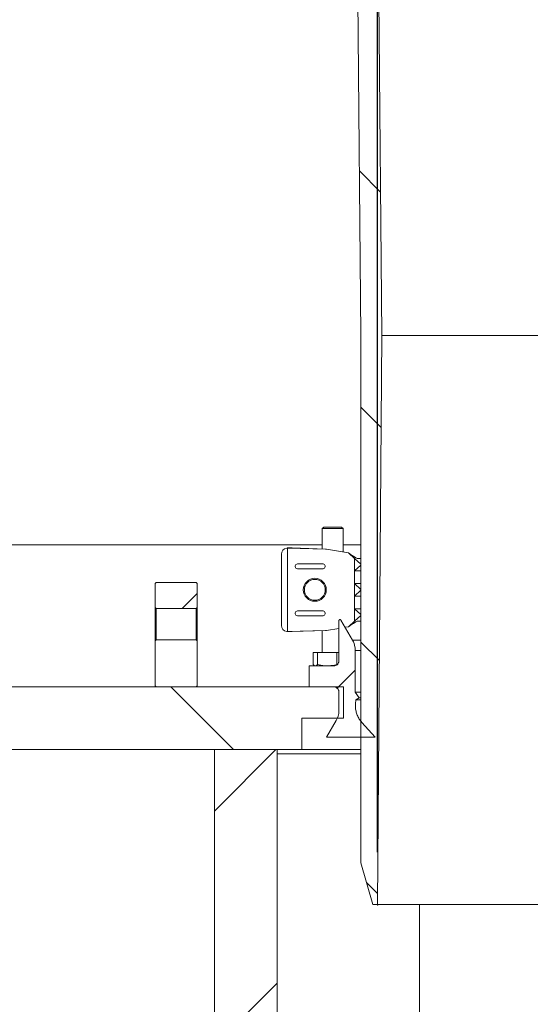
# Model space of a CAD drawing. Units: millimetres. Extents: x 428 to 7019, y 1376 to 4254.
# Drawn here: x 2189 to 2433, y 3312 to 3783 of the extents above; entities that cross this region are included whole.
import ezdxf

# ---------------------------------------------------------------- set-up
doc = ezdxf.new("R2010")
doc.units = ezdxf.units.MM
doc.header["$LTSCALE"] = 25
doc.header["$PDSIZE"] = -1
doc.linetypes.add('SLD-Durchgehend', pattern=[0])
doc.layers.add('MAßLINIE_MAßZEICHNUNGEN', color=7, linetype='SLD-Durchgehend')
doc.styles.add('SLDTEXTSTYLE0', font='Opinion Pro')
doc.dimstyles.new('SLDDIMSTYLE1', dxfattribs={"dimtxt": 128.415934, "dimasz": 87.5, "dimexe": 0, "dimexo": 0.0625, "dimgap": 32.103984, "dimtad": 0, "dimdec": 0, "dimrnd": 1e-09, "dimzin": 12, "dimdsep": 46, "dimtxsty": 'SLDTEXTSTYLE0', "dimsah": 1, "dimcen": 0.09, "dimadec": 0, "dimazin": 3, "dimtfac": 1, "dimtdec": 0, "dimtmove": 0, "dimatfit": 0, "dimfxl": 1, "dimfrac": 2, "dimtolj": 1, "dimtzin": 12, "dimarcsym": 0})

# ---------------------------------------------------------------- blocks, each defined once
blk = doc.blocks.new('_D_4')
at = {"layer": 'MAßLINIE_MAßZEICHNUNGEN', "color": 7}
for p, q in [((2359.98, 3384.79), (2359.98, 4208.87)), ((2973.98, 3384.79), (2973.98, 4208.87)), ((2359.98, 4183.87), (2209.98, 4183.87)), ((2973.98, 4183.87), (3123.98, 4183.87))]:
    blk.add_line(p, q, dxfattribs=at)
for points in [[(2359.98, 4183.87), (2272.48, 4221.37), (2272.48, 4146.37)], [(2973.98, 4183.87), (3061.48, 4146.37), (3061.48, 4221.37)]]:
    blk.add_solid(points, dxfattribs=at)
at = {"layer": 'MAßLINIE_MAßZEICHNUNGEN', "color": 7, "char_height": 132.292, "attachment_point": 1, "style": 'SLDTEXTSTYLE0'}
for s, insert in [('%%c', (2381.05, 4247.46)), ('614', (2568.4, 4247.46))]:
    blk.add_mtext(s, dxfattribs=dict(at, insert=insert))

msp = doc.modelspace()

# ---------------------------------------------------------------- hatches: boundary and pattern name
at = {"linetype": 'SLD-Durchgehend', "lineweight": 18}
h = msp.add_hatch(dxfattribs=at)
h.set_pattern_fill('ANSI31', scale=25, angle=90, style=0)
edge = h.paths.add_edge_path(flags=0)
edge.add_spline(control_points=[(2237.62, 3981.92), (2237.64, 3981.96), (2237.65, 3982), (2237.67, 3982.04), (2237.81, 3982.34), (2238.01, 3982.63), (2238.24, 3982.87), (2238.47, 3983.11), (2238.75, 3983.32), (2239.05, 3983.47), (2239.35, 3983.62), (2239.68, 3983.72), (2240.01, 3983.77), (2240.14, 3983.78), (2240.27, 3983.79), (2240.4, 3983.79)], knot_values=[0.010953, 0.010953, 0.010953, 0.010953, 0.01108, 0.01108, 0.01108, 0.012088, 0.012088, 0.012088, 0.013095, 0.013095, 0.013095, 0.014102, 0.014102, 0.014102, 0.014494, 0.014494, 0.014494, 0.014494], weights=[1, 1, 1, 1, 1, 1, 1, 1, 1, 1, 1, 1, 1, 1, 1, 1], degree=3, periodic=0)
edge.add_line((2240.4, 3983.79), (2329.88, 3983.79))
edge.add_spline(control_points=[(2329.88, 3983.79), (2330.03, 3983.79), (2330.18, 3983.78), (2330.32, 3983.76), (2330.66, 3983.71), (2330.98, 3983.6), (2331.28, 3983.44), (2331.58, 3983.29), (2331.85, 3983.07), (2332.08, 3982.83), (2332.31, 3982.58), (2332.5, 3982.29), (2332.63, 3981.98), (2332.71, 3981.79), (2332.78, 3981.59), (2332.82, 3981.38), (2332.85, 3981.25), (2332.86, 3981.11), (2332.87, 3980.97)], knot_values=[0.014663, 0.014663, 0.014663, 0.014663, 0.01511, 0.01511, 0.01511, 0.016117, 0.016117, 0.016117, 0.017124, 0.017124, 0.017124, 0.018132, 0.018132, 0.018132, 0.018757, 0.018757, 0.018757, 0.019166, 0.019166, 0.019166, 0.019166], weights=[1, 1, 1, 1, 1, 1, 1, 1, 1, 1, 1, 1, 1, 1, 1, 1, 1, 1, 1], degree=3, periodic=0)
edge.add_spline(control_points=[(2332.87, 3980.97), (2333.07, 3977.71), (2333.27, 3974.45), (2333.47, 3971.18)], knot_values=[0.010543, 0.010543, 0.010543, 0.010543, 0.020355, 0.020355, 0.020355, 0.020355], weights=[1, 1, 1, 1], degree=3, periodic=0)
edge.add_spline(control_points=[(2333.47, 3971.18), (2333.51, 3970.5), (2333.62, 3969.82), (2333.8, 3969.16), (2334.1, 3968.08), (2334.58, 3967.04), (2335.22, 3966.12), (2335.85, 3965.2), (2336.66, 3964.37), (2337.56, 3963.71), (2338.47, 3963.05), (2339.5, 3962.54), (2340.57, 3962.22), (2341.53, 3961.93), (2342.54, 3961.78), (2343.54, 3961.79)], knot_values=[0.044966, 0.044966, 0.044966, 0.044966, 0.047008, 0.047008, 0.047008, 0.050366, 0.050366, 0.050366, 0.053723, 0.053723, 0.053723, 0.057081, 0.057081, 0.057081, 0.060086, 0.060086, 0.060086, 0.060086], weights=[1, 1, 1, 1, 1, 1, 1, 1, 1, 1, 1, 1, 1, 1, 1, 1], degree=3, periodic=0)
edge.add_spline(control_points=[(2343.54, 3961.79), (2344.36, 3961.8), (2345.17, 3961.81), (2345.98, 3961.81)], knot_values=[0.005542, 0.005542, 0.005542, 0.005542, 0.007979, 0.007979, 0.007979, 0.007979], weights=[1, 1, 1, 1], degree=3, periodic=0)
edge.add_spline(control_points=[(2345.98, 3961.81), (2346.16, 3961.82), (2346.35, 3961.8), (2346.53, 3961.77), (2346.86, 3961.71), (2347.18, 3961.6), (2347.47, 3961.43), (2347.77, 3961.27), (2348.04, 3961.05), (2348.26, 3960.8), (2348.48, 3960.55), (2348.66, 3960.25), (2348.79, 3959.94), (2348.87, 3959.75), (2348.93, 3959.54), (2348.96, 3959.34), (2348.99, 3959.17), (2349.01, 3959.01), (2349.01, 3958.84)], knot_values=[0.014564, 0.014564, 0.014564, 0.014564, 0.01511, 0.01511, 0.01511, 0.016117, 0.016117, 0.016117, 0.017124, 0.017124, 0.017124, 0.018132, 0.018132, 0.018132, 0.018757, 0.018757, 0.018757, 0.01925, 0.01925, 0.01925, 0.01925], weights=[1, 1, 1, 1, 1, 1, 1, 1, 1, 1, 1, 1, 1, 1, 1, 1, 1, 1, 1], degree=3, periodic=0)
edge.add_spline(control_points=[(2349.01, 3958.84), (2350, 3849.83), (2350.99, 3740.81), (2351.98, 3631.79)], knot_values=[0.715144, 0.715144, 0.715144, 0.715144, 1.042207, 1.042207, 1.042207, 1.042207], weights=[1, 1, 1, 1], degree=3, periodic=0)
edge.add_line((2351.98, 3631.79), (2351.98, 3379.79))
edge.add_spline(control_points=[(2351.98, 3379.79), (2353.89, 3373.13), (2355.8, 3366.46), (2357.72, 3359.79)], knot_values=[0.655719, 0.655719, 0.655719, 0.655719, 0.676525, 0.676525, 0.676525, 0.676525], weights=[1, 1, 1, 1], degree=3, periodic=0)
edge.add_line((2357.72, 3359.79), (2359.98, 3359.79))
edge.add_spline(control_points=[(2359.98, 3359.79), (2360.65, 3450.46), (2361.31, 3541.13), (2361.98, 3631.79)], knot_values=[0.671569, 0.671569, 0.671569, 0.671569, 0.943576, 0.943576, 0.943576, 0.943576], weights=[1, 1, 1, 1], degree=3, periodic=0)
edge.add_spline(control_points=[(2361.98, 3631.79), (2360.99, 3743.8), (2359.99, 3855.8), (2359, 3967.81)], knot_values=[0.701683, 0.701683, 0.701683, 0.701683, 1.037714, 1.037714, 1.037714, 1.037714], weights=[1, 1, 1, 1], degree=3, periodic=0)
edge.add_spline(control_points=[(2359, 3967.81), (2359, 3967.92), (2358.99, 3968.02), (2358.97, 3968.13), (2358.93, 3968.35), (2358.85, 3968.57), (2358.75, 3968.76), (2358.68, 3968.89), (2358.6, 3969), (2358.5, 3969.11), (2358.36, 3969.28), (2358.18, 3969.42), (2357.98, 3969.53), (2357.79, 3969.64), (2357.57, 3969.72), (2357.35, 3969.76), (2357.24, 3969.78), (2357.12, 3969.79), (2357, 3969.79)], knot_values=[0.011614, 0.011614, 0.011614, 0.011614, 0.011937, 0.011937, 0.011937, 0.012614, 0.012614, 0.012614, 0.013035, 0.013035, 0.013035, 0.013712, 0.013712, 0.013712, 0.014389, 0.014389, 0.014389, 0.014748, 0.014748, 0.014748, 0.014748], weights=[1, 1, 1, 1, 1, 1, 1, 1, 1, 1, 1, 1, 1, 1, 1, 1, 1, 1, 1], degree=3, periodic=0)
edge.add_line((2357, 3969.79), (2343.45, 3969.79))
edge.add_spline(control_points=[(2343.45, 3969.79), (2343.33, 3969.79), (2343.2, 3969.8), (2343.08, 3969.83), (2342.86, 3969.87), (2342.64, 3969.95), (2342.45, 3970.06), (2342.26, 3970.17), (2342.08, 3970.32), (2341.93, 3970.49), (2341.79, 3970.66), (2341.67, 3970.86), (2341.59, 3971.06), (2341.51, 3971.26), (2341.47, 3971.46), (2341.46, 3971.67)], knot_values=[0.002314, 0.002314, 0.002314, 0.002314, 0.002686, 0.002686, 0.002686, 0.003358, 0.003358, 0.003358, 0.004029, 0.004029, 0.004029, 0.004701, 0.004701, 0.004701, 0.00532, 0.00532, 0.00532, 0.00532], weights=[1, 1, 1, 1, 1, 1, 1, 1, 1, 1, 1, 1, 1, 1, 1, 1], degree=3, periodic=0)
edge.add_spline(control_points=[(2341.46, 3971.67), (2341.05, 3978.38), (2340.64, 3985.08), (2340.22, 3991.79)], knot_values=[0.655178, 0.655178, 0.655178, 0.655178, 0.675338, 0.675338, 0.675338, 0.675338], weights=[1, 1, 1, 1], degree=3, periodic=0)
edge.add_line((2340.22, 3991.79), (2317.77, 3991.79))
edge.add_spline(control_points=[(2317.77, 3991.79), (2317.84, 3993.13), (2317.91, 3994.46), (2317.98, 3995.79)], knot_values=[0.004029, 0.004029, 0.004029, 0.004029, 0.008035, 0.008035, 0.008035, 0.008035], weights=[1, 1, 1, 1], degree=3, periodic=0)
edge.add_line((2317.98, 3995.79), (2277.98, 3995.79))
edge.add_spline(control_points=[(2277.98, 3995.79), (2278.05, 3994.46), (2278.12, 3993.13), (2278.19, 3991.79)], knot_values=[0.004026, 0.004026, 0.004026, 0.004026, 0.008032, 0.008032, 0.008032, 0.008032], weights=[1, 1, 1, 1], degree=3, periodic=0)
edge.add_line((2278.19, 3991.79), (2255.98, 3991.79))
edge.add_line((2255.98, 3991.79), (2255.98, 3995.79))
edge.add_line((2255.98, 3995.79), (2232.48, 3995.79))
edge.add_spline(control_points=[(2232.48, 3995.79), (2232.46, 3995.79), (2232.43, 3995.79), (2232.4, 3995.79), (2232.07, 3995.78), (2231.73, 3995.72), (2231.42, 3995.6), (2231.1, 3995.48), (2230.8, 3995.3), (2230.55, 3995.09), (2230.29, 3994.87), (2230.07, 3994.61), (2229.9, 3994.32), (2229.73, 3994.03), (2229.6, 3993.71), (2229.54, 3993.38), (2229.5, 3993.18), (2229.48, 3992.99), (2229.48, 3992.79)], knot_values=[0.003955, 0.003955, 0.003955, 0.003955, 0.004029, 0.004029, 0.004029, 0.005037, 0.005037, 0.005037, 0.006044, 0.006044, 0.006044, 0.007051, 0.007051, 0.007051, 0.008059, 0.008059, 0.008059, 0.008645, 0.008645, 0.008645, 0.008645], weights=[1, 1, 1, 1, 1, 1, 1, 1, 1, 1, 1, 1, 1, 1, 1, 1, 1, 1, 1], degree=3, periodic=0)
edge.add_line((2229.48, 3992.79), (2229.48, 3978.79))
edge.add_line((2229.48, 3978.79), (2232.99, 3978.79))
edge.add_spline(control_points=[(2232.99, 3978.79), (2233.34, 3978.79), (2233.7, 3978.83), (2234.05, 3978.91), (2234.6, 3979.03), (2235.13, 3979.24), (2235.61, 3979.53), (2236.09, 3979.83), (2236.52, 3980.21), (2236.87, 3980.64), (2237.18, 3981.03), (2237.44, 3981.46), (2237.62, 3981.92)], knot_values=[0.014688, 0.014688, 0.014688, 0.014688, 0.015772, 0.015772, 0.015772, 0.017473, 0.017473, 0.017473, 0.019174, 0.019174, 0.019174, 0.020673, 0.020673, 0.020673, 0.020673], weights=[1, 1, 1, 1, 1, 1, 1, 1, 1, 1, 1, 1, 1], degree=3, periodic=0)
h = msp.add_hatch(dxfattribs=at)
h.set_pattern_fill('ANSI31', scale=25, angle=2.8e-322, style=0)
edge = h.paths.add_edge_path(flags=0)
edge.add_line((2320.65, 3521.69), (2320.65, 3521.33))
edge.add_ellipse((2321.84, 3521.35), major_axis=(-1.19, -0.06), ratio=0.838311, start_angle=357.4189, end_angle=444.4378)
edge.add_arc((2321.81, 3521.35), 0.999, 268.4108, 270)
edge.add_line((2321.81, 3520.35), (2333.9, 3520.35))
edge.add_arc((2333.9, 3521.35), 0.999, 270, 360)
edge.add_line((2334.9, 3521.35), (2334.9, 3521.67))
edge.add_arc((2333.9, 3521.67), 0.999, 0, 90)
edge.add_line((2333.9, 3522.67), (2321.81, 3522.67))
edge.add_arc((2321.81, 3521.67), 0.999, 90, 91.5892)
edge.add_ellipse((2321.84, 3521.67), major_axis=(-1.19, 0.06), ratio=0.838311, start_angle=275.5622, end_angle=362.5811)
h = msp.add_hatch(dxfattribs=at)
h.set_pattern_fill('ANSI31', scale=25, angle=2.8e-322, style=0)
edge = h.paths.add_edge_path(flags=0)
edge.add_spline(control_points=[(2273.23, 3501.34), (2273.4, 3501.51), (2273.56, 3501.67), (2273.73, 3501.84)], knot_values=[0.035419, 0.035419, 0.035419, 0.035419, 0.036125, 0.036125, 0.036125, 0.036125], weights=[1, 1, 1, 1], degree=3, periodic=0)
edge.add_line((2273.73, 3501.84), (2273.73, 3513.34))
edge.add_line((2273.73, 3513.34), (2273.23, 3513.84))
edge.add_line((2273.23, 3513.84), (2254.23, 3513.84))
edge.add_line((2254.23, 3513.84), (2253.73, 3513.34))
edge.add_line((2253.73, 3513.34), (2253.73, 3501.84))
edge.add_spline(control_points=[(2253.73, 3501.84), (2253.9, 3501.67), (2254.06, 3501.51), (2254.23, 3501.34)], knot_values=[0.013583, 0.013583, 0.013583, 0.013583, 0.014291, 0.014291, 0.014291, 0.014291], weights=[1, 1, 1, 1], degree=3, periodic=0)
edge.add_line((2254.23, 3501.34), (2273.23, 3501.34))
h = msp.add_hatch(dxfattribs=at)
h.set_pattern_fill('ANSI31', scale=25, style=0)
edge = h.paths.add_edge_path(flags=0)
edge.add_arc((2329.99, 3510.26), 5, 0, 360)
h = msp.add_hatch(dxfattribs=at)
h.set_pattern_fill('ANSI31', scale=25, angle=2.8e-322, style=0)
edge = h.paths.add_edge_path(flags=0)
edge.add_ellipse((2321.84, 3499.17), major_axis=(-1.19, 0.06), ratio=0.838311, start_angle=275.5622, end_angle=362.5811)
edge.add_line((2320.65, 3499.19), (2320.65, 3498.83))
edge.add_ellipse((2321.84, 3498.85), major_axis=(-1.19, -0.06), ratio=0.838311, start_angle=357.4189, end_angle=444.4378)
edge.add_arc((2321.81, 3498.85), 0.999, 268.4108, 270)
edge.add_line((2321.81, 3497.85), (2333.9, 3497.85))
edge.add_arc((2333.9, 3498.85), 0.999, 270, 360)
edge.add_line((2334.9, 3498.85), (2334.9, 3499.17))
edge.add_arc((2333.9, 3499.17), 0.999, 0, 90)
edge.add_line((2333.9, 3500.17), (2321.81, 3500.17))
edge.add_arc((2321.81, 3499.17), 0.999, 90, 91.5892)
h = msp.add_hatch(dxfattribs=at)
h.set_pattern_fill('ANSI31', scale=25, angle=2.8e-322, style=0)
edge = h.paths.add_edge_path(flags=0)
edge.add_line((2349.34, 3461.26), (2349.34, 3481.19))
edge.add_spline(control_points=[(2349.34, 3481.19), (2349.34, 3481.8), (2349.29, 3482.41), (2349.18, 3483), (2348.98, 3484.11), (2348.58, 3485.19), (2348.03, 3486.16), (2348.02, 3486.18), (2348.01, 3486.19), (2348, 3486.2)], knot_values=[0.060849, 0.060849, 0.060849, 0.060849, 0.062647, 0.062647, 0.062647, 0.066012, 0.066012, 0.066012, 0.06606, 0.06606, 0.06606, 0.06606], weights=[1, 1, 1, 1, 1, 1, 1, 1, 1, 1], degree=3, periodic=0)
edge.add_spline(control_points=[(2348, 3486.2), (2346.16, 3489.4), (2344.31, 3492.6), (2342.46, 3495.8)], knot_values=[2.03294, 2.03294, 2.03294, 2.03294, 2.04396, 2.04396, 2.04396, 2.04396], weights=[1, 1, 1, 1], degree=3, periodic=0)
edge.add_spline(control_points=[(2342.46, 3495.8), (2342.46, 3495.81), (2342.45, 3495.82), (2342.44, 3495.83), (2342.41, 3495.88), (2342.37, 3495.92), (2342.33, 3495.95), (2342.28, 3495.99), (2342.23, 3496.01), (2342.18, 3496.03), (2342.12, 3496.05), (2342.06, 3496.05), (2342.01, 3496.05), (2341.95, 3496.05), (2341.9, 3496.04), (2341.84, 3496.02), (2341.79, 3496), (2341.74, 3495.97), (2341.7, 3495.93), (2341.66, 3495.89), (2341.62, 3495.85), (2341.59, 3495.8), (2341.57, 3495.75), (2341.55, 3495.7), (2341.54, 3495.64), (2341.53, 3495.61), (2341.53, 3495.58), (2341.53, 3495.55)], knot_values=[0.000068, 0.000068, 0.000068, 0.000068, 0.000105, 0.000105, 0.000105, 0.000274, 0.000274, 0.000274, 0.000444, 0.000444, 0.000444, 0.000613, 0.000613, 0.000613, 0.000783, 0.000783, 0.000783, 0.000952, 0.000952, 0.000952, 0.001121, 0.001121, 0.001121, 0.001291, 0.001291, 0.001291, 0.001382, 0.001382, 0.001382, 0.001382], weights=[1, 1, 1, 1, 1, 1, 1, 1, 1, 1, 1, 1, 1, 1, 1, 1, 1, 1, 1, 1, 1, 1, 1, 1, 1, 1, 1, 1], degree=3, periodic=0)
edge.add_line((2341.53, 3495.55), (2341.53, 3476.36))
edge.add_spline(control_points=[(2341.53, 3476.36), (2341.53, 3476.23), (2341.52, 3476.09), (2341.5, 3475.96), (2341.47, 3475.79), (2341.42, 3475.62), (2341.36, 3475.45), (2341.25, 3475.19), (2341.11, 3474.94), (2340.92, 3474.73), (2340.74, 3474.52), (2340.52, 3474.34), (2340.28, 3474.19), (2340.03, 3474.05), (2339.76, 3473.95), (2339.49, 3473.9), (2339.33, 3473.87), (2339.18, 3473.86), (2339.02, 3473.86)], knot_values=[0.014736, 0.014736, 0.014736, 0.014736, 0.01514, 0.01514, 0.01514, 0.015662, 0.015662, 0.015662, 0.016503, 0.016503, 0.016503, 0.017344, 0.017344, 0.017344, 0.018185, 0.018185, 0.018185, 0.018649, 0.018649, 0.018649, 0.018649], weights=[1, 1, 1, 1, 1, 1, 1, 1, 1, 1, 1, 1, 1, 1, 1, 1, 1, 1, 1], degree=3, periodic=0)
edge.add_line((2339.02, 3473.86), (2327.3, 3473.86))
edge.add_line((2327.3, 3473.86), (2327.3, 3463.84))
edge.add_line((2327.3, 3463.84), (2339.02, 3463.84))
edge.add_spline(control_points=[(2339.02, 3463.84), (2339.15, 3463.84), (2339.28, 3463.83), (2339.41, 3463.81), (2339.69, 3463.77), (2339.96, 3463.67), (2340.21, 3463.54), (2340.45, 3463.41), (2340.68, 3463.23), (2340.87, 3463.03), (2341.06, 3462.82), (2341.22, 3462.58), (2341.33, 3462.32), (2341.4, 3462.16), (2341.45, 3461.99), (2341.48, 3461.82), (2341.51, 3461.66), (2341.53, 3461.5), (2341.53, 3461.33)], knot_values=[0.01223, 0.01223, 0.01223, 0.01223, 0.012617, 0.012617, 0.012617, 0.013458, 0.013458, 0.013458, 0.014299, 0.014299, 0.014299, 0.01514, 0.01514, 0.01514, 0.015662, 0.015662, 0.015662, 0.016143, 0.016143, 0.016143, 0.016143], weights=[1, 1, 1, 1, 1, 1, 1, 1, 1, 1, 1, 1, 1, 1, 1, 1, 1, 1, 1], degree=3, periodic=0)
edge.add_line((2341.53, 3461.33), (2341.53, 3452.75))
edge.add_spline(control_points=[(2341.53, 3452.75), (2341.53, 3452.72), (2341.53, 3452.69), (2341.53, 3452.66), (2341.52, 3451.96), (2341.44, 3451.25), (2341.29, 3450.57), (2341.07, 3449.58), (2340.69, 3448.62), (2340.19, 3447.74)], knot_values=[0.060472, 0.060472, 0.060472, 0.060472, 0.06056, 0.06056, 0.06056, 0.062647, 0.062647, 0.062647, 0.065682, 0.065682, 0.065682, 0.065682], weights=[1, 1, 1, 1, 1, 1, 1, 1, 1, 1], degree=3, periodic=0)
edge.add_spline(control_points=[(2340.19, 3447.74), (2338.66, 3445.09), (2337.13, 3442.44), (2335.6, 3439.79)], knot_values=[2.079879, 2.079879, 2.079879, 2.079879, 2.089032, 2.089032, 2.089032, 2.089032], weights=[1, 1, 1, 1], degree=3, periodic=0)
edge.add_line((2335.6, 3439.79), (2358.86, 3439.79))
edge.add_spline(control_points=[(2358.86, 3439.79), (2356.74, 3442.15), (2354.61, 3444.52), (2352.48, 3446.88)], knot_values=[1.44168, 1.44168, 1.44168, 1.44168, 1.451284, 1.451284, 1.451284, 1.451284], weights=[1, 1, 1, 1], degree=3, periodic=0)
edge.add_spline(control_points=[(2352.48, 3446.88), (2352.03, 3447.38), (2351.62, 3447.93), (2351.25, 3448.5), (2350.52, 3449.65), (2349.98, 3450.94), (2349.67, 3452.27), (2349.37, 3453.59), (2349.28, 3454.99), (2349.43, 3456.35), (2349.48, 3456.78), (2349.55, 3457.21), (2349.64, 3457.63)], knot_values=[0.026557, 0.026557, 0.026557, 0.026557, 0.028588, 0.028588, 0.028588, 0.032672, 0.032672, 0.032672, 0.036756, 0.036756, 0.036756, 0.038055, 0.038055, 0.038055, 0.038055], weights=[1, 1, 1, 1, 1, 1, 1, 1, 1, 1, 1, 1, 1], degree=3, periodic=0)
edge.add_spline(control_points=[(2349.64, 3457.63), (2350.15, 3457.99), (2350.65, 3458.34), (2351.15, 3458.69)], knot_values=[0.464875, 0.464875, 0.464875, 0.464875, 0.46671, 0.46671, 0.46671, 0.46671], weights=[1, 1, 1, 1], degree=3, periodic=0)
edge.add_spline(control_points=[(2351.15, 3458.69), (2350.55, 3459.55), (2349.95, 3460.4), (2349.34, 3461.26)], knot_values=[1.882039, 1.882039, 1.882039, 1.882039, 1.885196, 1.885196, 1.885196, 1.885196], weights=[1, 1, 1, 1], degree=3, periodic=0)
h = msp.add_hatch(dxfattribs=at)
h.set_pattern_fill('ANSI31', scale=25, angle=2.8e-322, style=0)
edge = h.paths.add_edge_path(flags=0)
edge.add_spline(control_points=[(2273.73, 3485.84), (2273.56, 3486.01), (2273.4, 3486.17), (2273.23, 3486.34)], knot_values=[0.013583, 0.013583, 0.013583, 0.013583, 0.014291, 0.014291, 0.014291, 0.014291], weights=[1, 1, 1, 1], degree=3, periodic=0)
edge.add_line((2273.23, 3486.34), (2254.23, 3486.34))
edge.add_spline(control_points=[(2254.23, 3486.34), (2254.06, 3486.17), (2253.9, 3486.01), (2253.73, 3485.84)], knot_values=[0.035419, 0.035419, 0.035419, 0.035419, 0.036125, 0.036125, 0.036125, 0.036125], weights=[1, 1, 1, 1], degree=3, periodic=0)
edge.add_line((2253.73, 3485.84), (2253.73, 3464.34))
edge.add_line((2253.73, 3464.34), (2254.23, 3463.84))
edge.add_line((2254.23, 3463.84), (2273.23, 3463.84))
edge.add_line((2273.23, 3463.84), (2273.73, 3464.34))
edge.add_line((2273.73, 3464.34), (2273.73, 3485.84))
h = msp.add_hatch(dxfattribs=at)
h.set_pattern_fill('ANSI31', scale=25, angle=90, style=0)
h.paths.add_polyline_path([(2323.73, 3448.84), (2343.73, 3448.84), (2343.73, 3463.84), (2128.98, 3463.84), (2128.98, 3433.84), (2323.73, 3433.84)], flags=0)
h = msp.add_hatch(dxfattribs=at)
h.set_pattern_fill('ANSI31', scale=25, angle=2.8e-322, style=0)
h.paths.add_polyline_path([(2311.98, 3113.84), (2311.98, 3433.84), (2281.98, 3433.84), (2281.98, 3113.84)], flags=0)

# ---------------------------------------------------------------- linework, layer by layer
at = {"color": 7, "linetype": 'SLD-Durchgehend', "lineweight": 18}
for p, q in [((2361.98, 3631.79), (2359, 3967.81)), ((2349.01, 3958.84), (2351.98, 3631.79)), ((2351.98, 3631.79), (2351.98, 3379.79)), ((2359.98, 3359.79), (2361.98, 3631.79)), ((2971.98, 3631.79), (2361.98, 3631.79)), ((2334.31, 3540.26), (2333.56, 3539.51)), ((2334.31, 3540.26), (2337.22, 3540.26)), ((2337.22, 3540.26), (2342.81, 3540.26)), ((2343.56, 3539.51), (2342.81, 3540.26)), ((2333.56, 3539.51), (2333.56, 3529.75)), ((2336.98, 3539.51), (2333.56, 3539.51)), ((2343.56, 3539.51), (2336.98, 3539.51)), ((2343.56, 3528.34), (2343.56, 3539.51)), ((2165.98, 3531.84), (2333.56, 3531.84)), ((2343.56, 3531.84), (2351.98, 3531.84)), ((2313.99, 3493.26), (2313.99, 3527.26)), ((2316.99, 3530.22), (2316.58, 3530.23)), ((2319.12, 3530.26), (2316.87, 3530.26)), ((2319.04, 3530.26), (2316.89, 3530.26)), ((2316.99, 3530.22), (2316.99, 3490.3)), ((2316.99, 3530.22), (2335.06, 3529.7)), ((2319.04, 3530.26), (2319.12, 3530.26)), ((2335.06, 3529.7), (2319.12, 3530.26)), ((2335.59, 3529.65), (2346.12, 3527.93)), ((2346.12, 3527.93), (2348.99, 3525.25)), ((2320.65, 3521.33), (2320.65, 3521.69)), ((2321.81, 3522.67), (2333.9, 3522.67)), ((2334.9, 3521.67), (2334.9, 3521.35)), ((2348.99, 3525.25), (2351.98, 3522.46)), ((2348.99, 3519.27), (2348.99, 3525.25)), ((2351.98, 3522.06), (2348.99, 3519.27)), ((2350.33, 3525.26), (2350.28, 3525.28)), ((2350.33, 3525.26), (2351.98, 3525.26)), ((2351.98, 3522.46), (2351.98, 3522.06)), ((2333.9, 3520.35), (2321.81, 3520.35)), ((2348.99, 3519.27), (2351.98, 3519.27)), ((2348.99, 3519.27), (2348.99, 3513.25)), ((2253.73, 3513.34), (2254.23, 3513.84)), ((2253.73, 3501.84), (2253.73, 3513.34)), ((2273.23, 3513.84), (2254.23, 3513.84)), ((2273.23, 3513.84), (2273.73, 3513.34)), ((2273.73, 3501.84), (2273.73, 3513.34)), ((2348.99, 3513.25), (2351.98, 3510.46)), ((2348.99, 3513.25), (2351.98, 3513.25)), ((2348.99, 3507.27), (2348.99, 3513.25)), ((2351.98, 3510.06), (2348.99, 3507.27)), ((2348.99, 3507.27), (2351.98, 3507.27)), ((2348.99, 3507.27), (2348.99, 3501.25)), ((2351.98, 3510.46), (2351.98, 3510.06)), ((2254.23, 3501.34), (2253.73, 3501.84)), ((2253.73, 3485.84), (2253.73, 3501.84)), ((2254.23, 3501.34), (2254.23, 3486.34)), ((2254.23, 3501.34), (2273.23, 3501.34)), ((2273.73, 3501.84), (2273.23, 3501.34)), ((2273.23, 3486.34), (2273.23, 3501.34)), ((2273.73, 3501.84), (2273.73, 3485.84)), ((2320.65, 3499.19), (2320.65, 3498.83)), ((2321.81, 3500.17), (2333.9, 3500.17)), ((2333.9, 3497.85), (2321.81, 3497.85)), ((2334.9, 3499.17), (2334.9, 3498.85)), ((2348.99, 3501.25), (2351.98, 3501.25)), ((2348.99, 3501.25), (2351.98, 3498.46)), ((2348.99, 3495.27), (2348.99, 3501.25)), ((2351.98, 3498.06), (2348.99, 3495.27)), ((2351.98, 3498.46), (2351.98, 3498.06)), ((2341.53, 3495.55), (2341.53, 3476.36)), ((2342.04, 3496.05), (2342.03, 3496.05)), ((2348, 3486.2), (2342.46, 3495.8)), ((2348.99, 3495.27), (2346.12, 3492.59)), ((2350.28, 3495.24), (2350.33, 3495.26)), ((2350.33, 3495.26), (2351.98, 3495.26)), ((2316.58, 3490.29), (2316.99, 3490.3)), ((2316.87, 3490.26), (2319.12, 3490.26)), ((2316.89, 3490.26), (2319.04, 3490.26)), ((2316.99, 3490.3), (2335.06, 3490.82)), ((2319.04, 3490.26), (2319.12, 3490.26)), ((2319.12, 3490.26), (2335.06, 3490.82)), ((2333.56, 3490.77), (2333.56, 3480.26)), ((2335.59, 3490.87), (2341.53, 3491.84)), ((2344.48, 3492.33), (2346.12, 3492.59)), ((2253.73, 3485.84), (2254.23, 3486.34)), ((2253.73, 3464.34), (2253.73, 3485.84)), ((2273.23, 3486.34), (2254.23, 3486.34)), ((2273.23, 3486.34), (2273.73, 3485.84)), ((2273.73, 3464.34), (2273.73, 3485.84)), ((2329.25, 3474.62), (2329.25, 3480.26)), ((2331.22, 3480.26), (2329.25, 3480.26)), ((2331.22, 3474.62), (2331.22, 3480.26)), ((2340.54, 3480.26), (2331.22, 3480.26)), ((2340.54, 3474.62), (2340.54, 3480.26)), ((2341.53, 3480.26), (2340.54, 3480.26)), ((2349.34, 3461.26), (2349.34, 3481.19)), ((2327.3, 3473.86), (2327.3, 3463.84)), ((2339.02, 3473.86), (2327.3, 3473.86)), ((2329.86, 3473.97), (2330.06, 3473.86)), ((2343.73, 3463.84), (2128.98, 3463.84)), ((2254.23, 3463.84), (2253.73, 3464.34)), ((2254.23, 3463.84), (2273.23, 3463.84)), ((2273.73, 3464.34), (2273.23, 3463.84)), ((2327.3, 3463.84), (2339.02, 3463.84)), ((2341.53, 3461.33), (2341.53, 3452.75)), ((2343.73, 3463.84), (2343.73, 3448.84)), ((2351.15, 3458.69), (2349.34, 3461.26)), ((2351.98, 3461.26), (2349.34, 3461.26)), ((2349.64, 3457.63), (2351.15, 3458.69)), ((2351.98, 3457.63), (2349.64, 3457.63)), ((2351.98, 3458.69), (2351.15, 3458.69)), ((2323.73, 3448.84), (2323.73, 3433.84)), ((2343.73, 3448.84), (2323.73, 3448.84)), ((2340.19, 3447.74), (2335.6, 3439.79)), ((2358.86, 3439.79), (2352.48, 3446.88)), ((2335.6, 3439.79), (2358.86, 3439.79)), ((2323.73, 3433.84), (2128.98, 3433.84)), ((2311.98, 3433.84), (2281.98, 3433.84)), ((2281.98, 3113.84), (2281.98, 3433.84)), ((2311.98, 3113.84), (2311.98, 3433.84)), ((2351.98, 3431.84), (2311.98, 3431.84)), ((2351.98, 3433.84), (2323.73, 3433.84)), ((2357.72, 3359.79), (2351.98, 3379.79)), ((2357.72, 3359.79), (2359.98, 3359.79)), ((2973.98, 3359.79), (2359.98, 3359.79)), ((2379.98, 3113.13), (2379.98, 3359.79))]:
    msp.add_line(p, q, dxfattribs=at)
at = {"color": 1, "linetype": 'SLD-Durchgehend', "lineweight": 18}
for p, q in [((2325.19, 3511.68), (2325.19, 3512)), ((2325.19, 3508.52), (2325.19, 3508.84)), ((2342.47, 3495.8), (2342.46, 3495.8)), ((2351.98, 3486.2), (2348, 3486.2)), ((2351.98, 3481.19), (2349.34, 3481.19))]:
    msp.add_line(p, q, dxfattribs=at)
at = {"color": 7, "linetype": 'SLD-Durchgehend', "lineweight": 18}
for radius in [5.5, 5]:
    msp.add_circle((2329.99, 3510.26), radius, dxfattribs=at)
for centre, radius, start, end in [((2316.99, 3527.26), 3, 97.8835, 180), ((2316.99, 3527.26), 3, 92.333, 97.8835), ((2321.81, 3521.67), 0.999, 90, 91.5892), ((2333.9, 3521.67), 0.999, 0, 90), ((2333.9, 3521.35), 0.999, 270, 0), ((2321.81, 3521.35), 0.999, 268.4108, 270), ((2321.81, 3499.17), 0.999, 90, 91.5892), ((2321.81, 3498.85), 0.999, 268.4108, 270), ((2333.9, 3499.17), 0.999, 0, 90), ((2333.9, 3498.85), 0.999, 270, 0), ((2316.99, 3493.26), 3, 180, 262.1165), ((2316.99, 3493.26), 3, 262.1165, 267.667)]:
    msp.add_arc(centre, radius, start, end, dxfattribs=at)
for centre, major_axis, ratio, start_param, end_param in [((2334.98, 3526.7), (-3.46, 0.12), 0.866766, 4.565777, 4.719746), ((2321.84, 3521.67), (-1.19, 0.06), 0.838311, 4.809468, 6.328234), ((2321.84, 3521.35), (-1.19, -0.06), 0.838311, 6.238137, 7.756902), ((2321.84, 3499.17), (-1.19, 0.06), 0.838311, 4.809468, 6.328234), ((2321.84, 3498.85), (-1.19, -0.06), 0.838311, 6.238137, 7.756902), ((2334.98, 3493.82), (-3.46, -0.12), 0.866766, 1.563439, 1.717408)]:
    msp.add_ellipse(centre, major_axis=major_axis, ratio=ratio, start_param=start_param, end_param=end_param, dxfattribs=at)
for points, knots in [([(2316.87, 3530.26), (2316.88, 3530.26), (2316.91, 3530.26), (2316.9, 3530.26), (2316.89, 3530.26)], [0, 0, 0, 0, 0.7811535, 1, 1, 1, 1]), ([(2350.28, 3525.28), (2349.43, 3525.74), (2347.7, 3526.68), (2346.65, 3527.51), (2346.12, 3527.93)], [0, 0, 0, 0, 0.499368, 1, 1, 1, 1]), ([(2341.53, 3495.55), (2341.53, 3495.58), (2341.53, 3495.67), (2341.59, 3495.8), (2341.69, 3495.94), (2341.84, 3496.02), (2342.01, 3496.06), (2342.18, 3496.04), (2342.33, 3495.96), (2342.42, 3495.87), (2342.46, 3495.81), (2342.46, 3495.8)], [0, 0, 0, 0, 0.0696798, 0.1984985, 0.3273172, 0.4561359, 0.5849545, 0.7137732, 0.8425919, 0.9714106, 1, 1, 1, 1]), ([(2350.28, 3495.24), (2349.43, 3494.78), (2347.7, 3493.84), (2346.65, 3493.01), (2346.12, 3492.59)], [0, 0, 0, 0, 0.499368, 1, 1, 1, 1]), ([(2316.89, 3490.26), (2316.89, 3490.26), (2316.9, 3490.26), (2316.88, 3490.26), (2316.87, 3490.26)], [0, 0, 0, 0, 0.327252, 1, 1, 1, 1]), ([(2349.34, 3481.19), (2349.31, 3481.8), (2349.22, 3483.53), (2348.58, 3485.2), (2348.01, 3486.19), (2348, 3486.2)], [0, 0, 0, 0, 0.3470949, 0.99064, 1, 1, 1, 1]), ([(2329.88, 3474), (2329.82, 3474.03), (2329.61, 3474.11), (2329.4, 3474.41), (2329.25, 3474.62)], [0, 0, 0, 0, 0.275205, 1, 1, 1, 1]), ([(2331.22, 3474.62), (2331.06, 3474.41), (2330.74, 3473.98), (2330.4, 3473.9), (2330.23, 3473.86)], [0, 0, 0, 0, 0.495458, 1, 1, 1, 1]), ([(2335.88, 3473.86), (2335.46, 3473.87), (2333.88, 3473.91), (2332.35, 3474.32), (2331.22, 3474.62)], [0, 0, 0, 0, 0.268634, 1, 1, 1, 1]), ([(2340.54, 3474.62), (2340.15, 3474.5), (2338.63, 3474.06), (2337.05, 3473.94), (2335.88, 3473.86)], [0, 0, 0, 0, 0.257551, 1, 1, 1, 1]), ([(2341.53, 3476.36), (2341.52, 3476.23), (2341.51, 3475.92), (2341.34, 3475.34), (2340.96, 3474.7), (2340.3, 3474.16), (2339.61, 3473.89), (2339.18, 3473.87), (2339.02, 3473.86)], [0, 0, 0, 0, 0.103548, 0.237817, 0.452344, 0.666871, 0.881399, 1, 1, 1, 1]), ([(2339.02, 3463.84), (2339.15, 3463.83), (2339.56, 3463.81), (2340.23, 3463.58), (2340.91, 3463.06), (2341.31, 3462.43), (2341.5, 3461.83), (2341.52, 3461.5), (2341.53, 3461.33)], [0, 0, 0, 0, 0.098961, 0.313489, 0.528018, 0.742546, 0.876816, 1, 1, 1, 1]), ([(2352.48, 3446.88), (2352.05, 3447.4), (2351.19, 3448.46), (2350.26, 3450.3), (2349.61, 3452.25), (2349.33, 3454.29), (2349.36, 3456.11), (2349.56, 3457.21), (2349.64, 3457.63)], [0, 0, 0, 0, 0.17663, 0.354163, 0.531696, 0.709229, 0.886762, 1, 1, 1, 1]), ([(2341.53, 3452.75), (2341.53, 3452.72), (2341.53, 3451.99), (2341.35, 3450.23), (2340.62, 3448.66), (2340.19, 3447.74)], [0, 0, 0, 0, 0.017078, 0.419641, 1, 1, 1, 1])]:
    msp.add_open_spline(points, degree=3, knots=knots, dxfattribs=at)
at = {"color": 7, "linetype": 'Continuous', "lineweight": 35}
msp.add_point((2359.98, 3359.79), dxfattribs=at)

# ---------------------------------------------------------------- dimensions: what is measured, and where the dimension line sits
at = {"layer": 'MAßLINIE_MAßZEICHNUNGEN', "color": 7}
dim = msp.add_linear_dim(base=(2359.98, 4183.87), p1=(2973.98, 3359.79), p2=(2359.98, 3359.79), text='%%c<>', dimstyle='SLDDIMSTYLE1', dxfattribs=at)
dim.commit()
dim.dimension.update_dxf_attribs({"geometry": '_D_4', "text_midpoint": (2621.72, 4183.87), "dimtype": 160})

doc.saveas('drawing.dxf')
